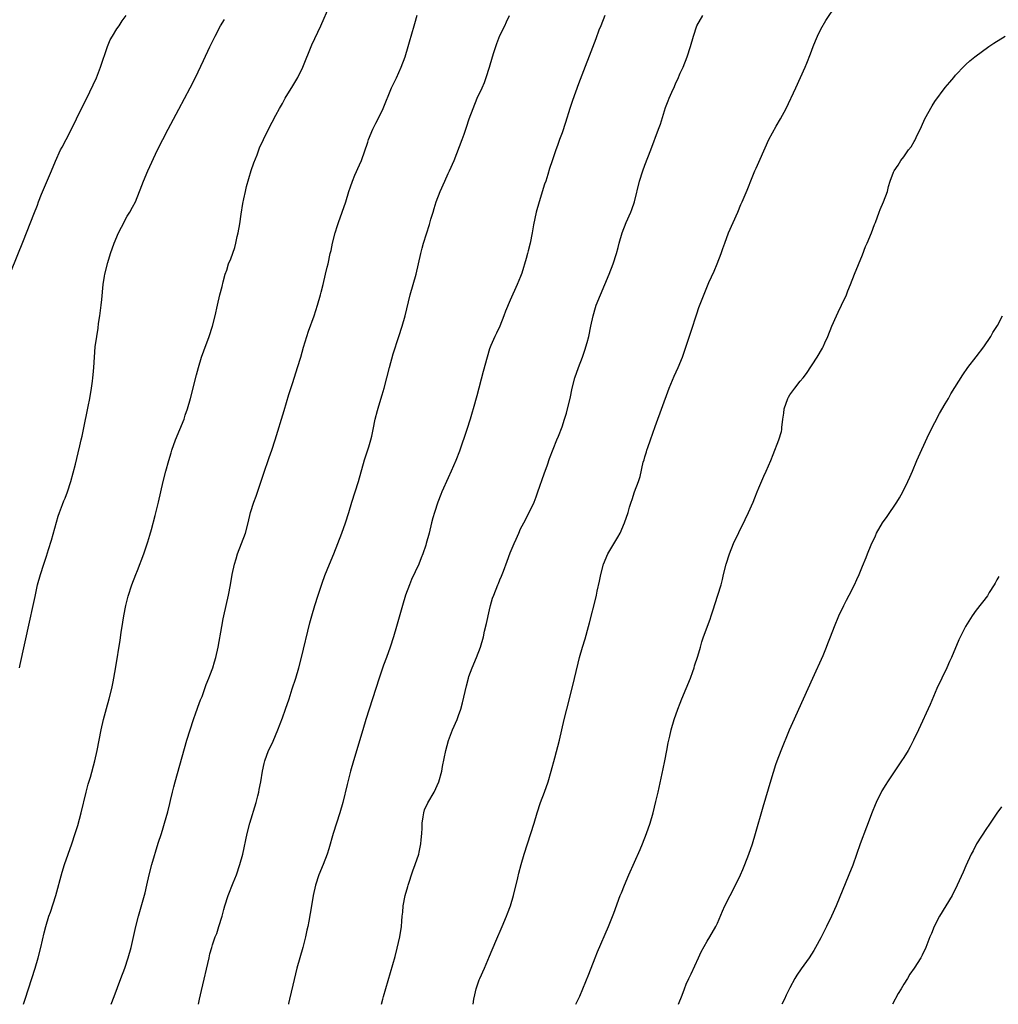
# Model space of a CAD drawing. Units: inches. Extents: x 2643000 to 2646000, y 1512000 to 1515000.
# Drawn here: x 2643172 to 2643361, y 1512000 to 1512190 of the extents above; entities that cross this region are included whole.
import ezdxf

# ---------------------------------------------------------------- set-up
doc = ezdxf.new("R2010")
doc.units = ezdxf.units.IN
doc.header["$MEASUREMENT"] = 0
doc.layers.add('LD26431512_10ft', color=102, linetype='Continuous')

msp = doc.modelspace()

# ---------------------------------------------------------------- linework, layer by layer
at = {"layer": 'LD26431512_10ft'}
for points, elevation in [([(2643173.01, 1512000), (2643173.31, 1512001), (2643174.61, 1512005), (2643175.24, 1512007), (2643175.82, 1512009), (2643176.35, 1512011), (2643177, 1512013.83), (2643177.28, 1512015), (2643177.9, 1512017), (2643178.2, 1512017.8), (2643179.22, 1512021), (2643180.46, 1512025.54), (2643180.9, 1512027), (2643181.6, 1512029), (2643182.32, 1512031), (2643182.98, 1512033), (2643183.45, 1512034.55), (2643184.11, 1512037), (2643185.09, 1512041), (2643185.49, 1512042.51), (2643185.9, 1512043.9), (2643186.76, 1512047), (2643187.22, 1512049), (2643187.99, 1512053), (2643188.46, 1512055), (2643189, 1512057.12), (2643189.51, 1512059), (2643190.01, 1512061), (2643190.27, 1512062.27), (2643190.43, 1512063), (2643190.81, 1512065.19), (2643191.65, 1512070.35), (2643191.84, 1512071.84), (2643192.18, 1512073.82), (2643192.37, 1512075), (2643192.75, 1512077), (2643193.2, 1512078.8), (2643193.92, 1512081), (2643194.68, 1512083), (2643195, 1512083.79), (2643196.21, 1512087), (2643197, 1512089.29), (2643197.37, 1512090.63), (2643197.69, 1512091.69), (2643198.42, 1512094.42), (2643199.05, 1512097), (2643199.94, 1512101), (2643200.46, 1512103), (2643201.04, 1512105), (2643201.51, 1512106.49), (2643201.65, 1512107), (2643202.35, 1512109), (2643203.98, 1512113), (2643204.23, 1512113.77), (2643204.65, 1512115), (2643205.21, 1512117), (2643206.41, 1512121.59), (2643206.8, 1512123), (2643207.39, 1512125), (2643207.8, 1512126.2), (2643208.83, 1512129), (2643209.47, 1512131), (2643209.97, 1512133), (2643210.43, 1512135), (2643210.91, 1512137), (2643211.34, 1512138.66), (2643211.52, 1512139.52), (2643211.94, 1512141), (2643212.23, 1512141.77), (2643212.6, 1512143), (2643213, 1512144), (2643213.81, 1512146.19), (2643214.01, 1512147), (2643214.28, 1512148.28), (2643214.45, 1512149), (2643214.74, 1512150.74), (2643215, 1512152.6), (2643215.32, 1512154.68), (2643215.54, 1512155.54), (2643215.84, 1512157), (2643216.06, 1512157.94), (2643216.98, 1512161.02), (2643217.45, 1512162.55), (2643218.08, 1512164.08), (2643218.42, 1512165), (2643218.59, 1512165.41), (2643219.31, 1512167), (2643220.29, 1512169), (2643221.73, 1512171.73), (2643222.42, 1512173), (2643223, 1512174), (2643223.55, 1512175), (2643225, 1512177.39), (2643225.95, 1512179), (2643226.96, 1512181), (2643228.7, 1512185.3), (2643230.4, 1512189), (2643232.12, 1512193)], 9970), ([(2643259.8, 1512000), (2643259.98, 1512001), (2643260.17, 1512001.83), (2643260.41, 1512003), (2643261, 1512004.71), (2643261.12, 1512005), (2643262.05, 1512007), (2643263, 1512009.33), (2643263.5, 1512010.5), (2643263.68, 1512011), (2643264.18, 1512012.18), (2643265.42, 1512015), (2643266.27, 1512017), (2643266.46, 1512017.54), (2643267.03, 1512019), (2643267.62, 1512021), (2643268.45, 1512024.45), (2643268.68, 1512025.32), (2643269.1, 1512027), (2643269.65, 1512029), (2643270.3, 1512031), (2643270.98, 1512033), (2643271.59, 1512035), (2643272.16, 1512037), (2643272.81, 1512039), (2643273.58, 1512041), (2643274.31, 1512043), (2643274.9, 1512045), (2643275.63, 1512047.63), (2643276.51, 1512051), (2643277.4, 1512055), (2643277.89, 1512057), (2643279, 1512061.31), (2643280.11, 1512065.89), (2643280.4, 1512067), (2643280.96, 1512069), (2643281.44, 1512070.56), (2643282.13, 1512073), (2643282.29, 1512073.7), (2643283.53, 1512078.47), (2643283.65, 1512079), (2643283.8, 1512079.8), (2643284.26, 1512081.74), (2643284.48, 1512083), (2643284.98, 1512085.02), (2643285.86, 1512087), (2643287, 1512088.96), (2643287.79, 1512090.21), (2643288.2, 1512091), (2643289.07, 1512093), (2643289.74, 1512095), (2643290.03, 1512096.03), (2643290.34, 1512097), (2643290.51, 1512097.49), (2643290.98, 1512099), (2643291.75, 1512101), (2643292.08, 1512101.92), (2643292.69, 1512104.69), (2643292.84, 1512105.16), (2643293, 1512105.74), (2643293.31, 1512106.69), (2643293.38, 1512107), (2643293.56, 1512107.56), (2643294.09, 1512109), (2643295, 1512111.61), (2643297.71, 1512119), (2643298.67, 1512121.33), (2643299.43, 1512123), (2643300.26, 1512125), (2643300.46, 1512125.54), (2643301, 1512127.11), (2643301.96, 1512130.04), (2643303, 1512133.34), (2643303.42, 1512134.58), (2643304.55, 1512137.45), (2643305.38, 1512139.38), (2643306.4, 1512141.6), (2643306.98, 1512143), (2643307.72, 1512145), (2643308.04, 1512145.96), (2643308.41, 1512147), (2643309.16, 1512149), (2643310.04, 1512151), (2643310.96, 1512153), (2643311.55, 1512154.45), (2643311.81, 1512155), (2643312.73, 1512157.27), (2643313.7, 1512159.7), (2643314.25, 1512161), (2643314.49, 1512161.51), (2643315.24, 1512163.24), (2643316.93, 1512167), (2643318.37, 1512169.63), (2643319.22, 1512171), (2643320.27, 1512173), (2643322.13, 1512177), (2643323.94, 1512181), (2643324.26, 1512181.74), (2643325, 1512183.59), (2643325.51, 1512185), (2643325.93, 1512186.07), (2643326.33, 1512187), (2643327, 1512188.34), (2643327.96, 1512190.04), (2643329.94, 1512193)], 10020), ([(2643170.54, 1512141.46), (2643173, 1512147.52), (2643175, 1512152.61), (2643175.66, 1512154.34), (2643175.89, 1512155), (2643176.48, 1512156.48), (2643178.39, 1512161), (2643179.14, 1512162.86), (2643180.14, 1512165), (2643180.43, 1512165.57), (2643181.2, 1512167), (2643182.23, 1512169), (2643184.18, 1512173), (2643185.13, 1512174.87), (2643186.43, 1512177.57), (2643187.05, 1512178.95), (2643187.85, 1512181), (2643189.23, 1512185), (2643189.74, 1512186.26), (2643190.14, 1512187), (2643191, 1512188.39), (2643191.43, 1512189), (2643192.05, 1512189.95), (2643192.84, 1512191)], 9950), ([(2643172.23, 1512065), (2643172.36, 1512065.64), (2643174.17, 1512073.83), (2643174.86, 1512077), (2643175.22, 1512078.78), (2643175.71, 1512081), (2643176.27, 1512083), (2643176.91, 1512085), (2643177.45, 1512086.55), (2643177.81, 1512087.81), (2643178.38, 1512089.62), (2643179.7, 1512094.3), (2643179.93, 1512095), (2643180.53, 1512096.53), (2643180.77, 1512097.23), (2643181, 1512097.73), (2643181.5, 1512099), (2643182.15, 1512101), (2643183, 1512104.35), (2643183.52, 1512106.48), (2643183.89, 1512107.89), (2643184.14, 1512109), (2643184.28, 1512109.72), (2643184.57, 1512111), (2643185.46, 1512115.46), (2643185.76, 1512117), (2643186.12, 1512119), (2643186.32, 1512120.32), (2643186.4, 1512121), (2643186.43, 1512121.57), (2643186.57, 1512123), (2643186.68, 1512125), (2643186.85, 1512127), (2643187.13, 1512129), (2643187.4, 1512130.6), (2643187.49, 1512131.49), (2643187.72, 1512133), (2643187.98, 1512135), (2643188.11, 1512136.11), (2643188.39, 1512139), (2643188.64, 1512140.64), (2643188.71, 1512141), (2643189.27, 1512143.27), (2643189.79, 1512145), (2643190.49, 1512147), (2643191.35, 1512149), (2643191.89, 1512150.11), (2643193, 1512152.19), (2643193.5, 1512153), (2643194.04, 1512153.96), (2643194.6, 1512155), (2643195.86, 1512158.14), (2643196.13, 1512159), (2643196.98, 1512160.98), (2643198.88, 1512165), (2643199.86, 1512167), (2643200.89, 1512169), (2643203, 1512172.87), (2643205.17, 1512177), (2643206.18, 1512179), (2643207.73, 1512182.27), (2643209, 1512184.9), (2643210.03, 1512187), (2643211.04, 1512189), (2643211.77, 1512190.23)], 9960), ([(2643189.93, 1512000), (2643190.5, 1512001.5), (2643191.78, 1512005), (2643192.53, 1512007), (2643193.22, 1512009), (2643193.76, 1512011), (2643194.69, 1512015), (2643195.2, 1512017), (2643196.48, 1512021.52), (2643196.83, 1512023), (2643197.27, 1512025), (2643197.79, 1512027), (2643199, 1512031.11), (2643199.61, 1512033), (2643199.93, 1512034.07), (2643200.24, 1512035), (2643200.83, 1512037.17), (2643201.22, 1512038.78), (2643201.34, 1512039.34), (2643201.73, 1512041), (2643202, 1512042), (2643202.25, 1512043), (2643204.55, 1512051), (2643205.14, 1512053), (2643205.8, 1512055), (2643206.29, 1512056.29), (2643206.54, 1512057), (2643206.64, 1512057.36), (2643207.19, 1512058.81), (2643207.46, 1512059.46), (2643208.26, 1512061.74), (2643208.8, 1512063), (2643209, 1512063.49), (2643209.54, 1512065), (2643209.86, 1512066.14), (2643210.15, 1512067), (2643210.6, 1512069), (2643211.27, 1512073), (2643211.57, 1512074.43), (2643211.68, 1512075), (2643212.56, 1512079), (2643212.96, 1512081.04), (2643213.31, 1512083), (2643213.73, 1512085), (2643214.05, 1512086.05), (2643214.31, 1512087), (2643215.09, 1512089), (2643215.83, 1512091), (2643216.36, 1512093), (2643216.85, 1512095), (2643217.49, 1512097), (2643217.89, 1512098.11), (2643219.4, 1512102.6), (2643219.53, 1512103), (2643220.23, 1512105), (2643220.41, 1512105.59), (2643220.92, 1512107), (2643221.57, 1512109), (2643223.34, 1512114.67), (2643224.22, 1512117.78), (2643225, 1512120.11), (2643225.92, 1512123), (2643226.52, 1512125), (2643227.07, 1512126.93), (2643227.69, 1512129), (2643228.02, 1512129.98), (2643229.14, 1512133), (2643229.79, 1512135), (2643230.36, 1512137), (2643230.48, 1512137.52), (2643230.88, 1512139), (2643231.34, 1512141), (2643231.63, 1512142.37), (2643231.8, 1512143), (2643232.23, 1512145), (2643232.38, 1512145.62), (2643232.67, 1512147), (2643233.17, 1512149), (2643233.61, 1512150.39), (2643233.79, 1512151), (2643235.22, 1512155), (2643235.84, 1512157), (2643236.14, 1512157.86), (2643236.52, 1512159), (2643237, 1512160.13), (2643237.89, 1512162.11), (2643238.24, 1512163), (2643239.47, 1512166.53), (2643239.61, 1512167), (2643240.44, 1512169), (2643240.62, 1512169.38), (2643241, 1512170.16), (2643241.46, 1512171), (2643242.43, 1512173), (2643244.07, 1512177), (2643244.35, 1512177.65), (2643245, 1512178.94), (2643245.94, 1512181), (2643246.71, 1512183), (2643247.3, 1512185), (2643247.65, 1512186.35), (2643247.87, 1512187), (2643248.57, 1512189.43), (2643249, 1512191.04)], 9980), ([(2643206.79, 1512000), (2643207, 1512001.02), (2643207.35, 1512002.65), (2643208.81, 1512009), (2643209, 1512009.77), (2643209.34, 1512011), (2643209.51, 1512011.51), (2643210.02, 1512013), (2643210.31, 1512013.69), (2643210.73, 1512015), (2643211.33, 1512017), (2643211.69, 1512018.31), (2643211.87, 1512019), (2643212.5, 1512021), (2643213.46, 1512023.46), (2643214.09, 1512025), (2643214.79, 1512027), (2643215.33, 1512029), (2643216.19, 1512033), (2643216.7, 1512035), (2643217.92, 1512039), (2643218.25, 1512040.25), (2643218.43, 1512041), (2643218.51, 1512041.49), (2643218.8, 1512043), (2643219.13, 1512045), (2643219.46, 1512046.54), (2643219.58, 1512047), (2643220.31, 1512049), (2643220.54, 1512049.46), (2643221.17, 1512050.83), (2643222.1, 1512053), (2643223, 1512055.35), (2643223.6, 1512057), (2643224.29, 1512059), (2643224.9, 1512060.9), (2643225.55, 1512063), (2643226.13, 1512065), (2643226.66, 1512067), (2643228.3, 1512073.7), (2643228.64, 1512075), (2643229.22, 1512077), (2643229.87, 1512079), (2643230.66, 1512081.34), (2643231.18, 1512082.82), (2643232.05, 1512085), (2643232.9, 1512087), (2643233.71, 1512089), (2643234.47, 1512091), (2643235.17, 1512093), (2643235.81, 1512095), (2643236.4, 1512097), (2643237.66, 1512101), (2643238.87, 1512105.13), (2643239.69, 1512107.69), (2643240.07, 1512109), (2643240.24, 1512109.76), (2643240.53, 1512111), (2643240.92, 1512113), (2643241.34, 1512114.66), (2643241.6, 1512115.6), (2643242.26, 1512117.74), (2643242.61, 1512119), (2643243.66, 1512123), (2643244.4, 1512125.6), (2643245.49, 1512129), (2643246.11, 1512131), (2643246.67, 1512133), (2643247.69, 1512137), (2643248.83, 1512141), (2643249.7, 1512145), (2643249.99, 1512146.01), (2643250.25, 1512147), (2643250.8, 1512148.8), (2643251.39, 1512150.61), (2643251.66, 1512151.66), (2643252.08, 1512153), (2643252.32, 1512153.68), (2643252.7, 1512155), (2643253.48, 1512157), (2643254.38, 1512159), (2643255, 1512160.43), (2643255.28, 1512161), (2643256.14, 1512163), (2643257.7, 1512167), (2643258.06, 1512168.06), (2643258.56, 1512169.44), (2643259.06, 1512171), (2643259.8, 1512173), (2643260.62, 1512175), (2643261.54, 1512177), (2643261.99, 1512178.01), (2643262.37, 1512179), (2643263, 1512180.98), (2643263.56, 1512183), (2643263.81, 1512183.81), (2643264.19, 1512185), (2643264.41, 1512185.59), (2643265, 1512187.09), (2643265.95, 1512189), (2643266.26, 1512189.74), (2643266.86, 1512191)], 9990), ([(2643285.24, 1512191), (2643284.46, 1512189), (2643284.13, 1512188.13), (2643283.54, 1512186.46), (2643280.2, 1512177.8), (2643279, 1512174.53), (2643278.48, 1512173), (2643277.66, 1512170.34), (2643277, 1512168.34), (2643276.52, 1512167), (2643276.14, 1512165.86), (2643275.79, 1512165), (2643275.07, 1512162.92), (2643274.59, 1512161.41), (2643274.24, 1512160.24), (2643273.84, 1512159), (2643273.62, 1512158.38), (2643272.55, 1512155), (2643271.99, 1512153), (2643271.46, 1512150.54), (2643271.23, 1512149), (2643270.84, 1512147), (2643270.45, 1512145.55), (2643270.32, 1512145), (2643270.06, 1512144.06), (2643269.2, 1512141.2), (2643269, 1512140.59), (2643268.36, 1512139), (2643267, 1512135.97), (2643266.1, 1512133.9), (2643265.78, 1512133), (2643264.96, 1512131), (2643264.36, 1512129.64), (2643264.03, 1512129), (2643263.26, 1512127.26), (2643263, 1512126.57), (2643262.51, 1512125), (2643261.76, 1512122.24), (2643260.52, 1512117.49), (2643259.84, 1512115), (2643259.64, 1512114.36), (2643259.25, 1512113), (2643258.61, 1512111), (2643257.16, 1512106.84), (2643256.47, 1512105), (2643255.61, 1512103), (2643255, 1512101.69), (2643253.8, 1512099), (2643253.56, 1512098.44), (2643252.98, 1512097), (2643252.33, 1512095), (2643252.07, 1512093.93), (2643251.8, 1512093), (2643251.3, 1512091), (2643250.78, 1512089), (2643250.69, 1512088.69), (2643250.14, 1512087), (2643249.78, 1512086.22), (2643249.33, 1512085), (2643247.94, 1512082.06), (2643247.51, 1512081), (2643246.79, 1512079), (2643246.17, 1512077), (2643245.04, 1512073), (2643244.44, 1512071), (2643243.8, 1512069), (2643243.1, 1512067), (2643242.53, 1512065.47), (2643241.67, 1512063), (2643239.73, 1512057), (2643239.1, 1512055), (2643238.5, 1512053), (2643236.73, 1512047), (2643236.16, 1512045), (2643235.63, 1512043), (2643235.52, 1512042.48), (2643234.63, 1512039), (2643234.07, 1512037), (2643232.82, 1512033), (2643231.94, 1512030.06), (2643231.6, 1512029), (2643230.85, 1512027), (2643230.02, 1512025), (2643229.35, 1512023), (2643228.92, 1512021), (2643228.6, 1512019), (2643228.08, 1512016.08), (2643227.87, 1512015), (2643227.71, 1512014.29), (2643227.44, 1512013), (2643226.92, 1512011), (2643226.34, 1512009), (2643225.79, 1512007), (2643225, 1512003.7), (2643224.38, 1512001), (2643224.17, 1512000.17), (2643224.14, 1512000)], 10000), ([(2643242.12, 1512000), (2643242.36, 1512001), (2643242.5, 1512001.5), (2643243.88, 1512006.12), (2643244.74, 1512009.26), (2643245.15, 1512010.85), (2643245.64, 1512013), (2643245.96, 1512015), (2643246.04, 1512016.04), (2643246.13, 1512017), (2643246.23, 1512017.77), (2643246.34, 1512019), (2643246.72, 1512021), (2643247.23, 1512022.77), (2643247.27, 1512023), (2643248.2, 1512025.8), (2643248.66, 1512027), (2643249.31, 1512029), (2643249.38, 1512029.38), (2643249.75, 1512031), (2643249.79, 1512031.79), (2643249.94, 1512033), (2643249.99, 1512034.01), (2643250, 1512035), (2643250.19, 1512036.19), (2643250.28, 1512037), (2643250.44, 1512037.56), (2643251.06, 1512038.94), (2643252.3, 1512041), (2643253.22, 1512043), (2643253.75, 1512045), (2643253.93, 1512045.93), (2643254.57, 1512049), (2643255.08, 1512050.92), (2643255.86, 1512053), (2643256.71, 1512055), (2643257, 1512055.76), (2643257.43, 1512057), (2643257.77, 1512058.23), (2643258.52, 1512061.48), (2643258.9, 1512063), (2643259, 1512063.31), (2643259.61, 1512065), (2643260.47, 1512067), (2643261.23, 1512069), (2643261.8, 1512071), (2643262.04, 1512072.04), (2643262.43, 1512073.57), (2643263, 1512076.21), (2643263.19, 1512077), (2643263.59, 1512078.41), (2643263.79, 1512079), (2643264.58, 1512081), (2643264.73, 1512081.27), (2643265, 1512081.95), (2643265.32, 1512082.68), (2643265.66, 1512083.66), (2643266.42, 1512085.58), (2643267, 1512087.17), (2643267.77, 1512089), (2643268.15, 1512089.85), (2643268.63, 1512091), (2643269, 1512091.8), (2643269.6, 1512093), (2643270.65, 1512095), (2643271.58, 1512097), (2643271.99, 1512098.01), (2643272.35, 1512099), (2643273.54, 1512102.46), (2643274.17, 1512104.17), (2643274.59, 1512105.41), (2643276, 1512109), (2643276.3, 1512109.7), (2643277, 1512111.54), (2643277.49, 1512113), (2643277.84, 1512114.16), (2643278.08, 1512115), (2643278.55, 1512117), (2643278.96, 1512119), (2643279.48, 1512121), (2643280.17, 1512123), (2643280.93, 1512125), (2643281.48, 1512126.52), (2643281.62, 1512127), (2643281.82, 1512127.82), (2643282.14, 1512129), (2643282.55, 1512131), (2643282.99, 1512133), (2643283.45, 1512134.55), (2643283.61, 1512135), (2643284.4, 1512137), (2643286.09, 1512141), (2643286.87, 1512143), (2643287.51, 1512145), (2643287.82, 1512146.18), (2643288.01, 1512147), (2643288.59, 1512149), (2643289.39, 1512151), (2643290.27, 1512153), (2643290.47, 1512153.53), (2643290.97, 1512155), (2643291.96, 1512159), (2643292.61, 1512161), (2643293, 1512162.04), (2643294.16, 1512165), (2643295.63, 1512169), (2643295.99, 1512170.01), (2643297, 1512173.21), (2643297.51, 1512174.49), (2643297.69, 1512175), (2643298.2, 1512176.19), (2643298.72, 1512177.28), (2643299, 1512177.96), (2643299.34, 1512178.66), (2643299.84, 1512179.84), (2643300.36, 1512181), (2643301.16, 1512183), (2643301.82, 1512185), (2643302.38, 1512187), (2643303.06, 1512189), (2643304.16, 1512191)], 10010), ([(2643279.69, 1512000), (2643280.41, 1512001.59), (2643281.03, 1512003), (2643282.18, 1512005.82), (2643283.4, 1512009), (2643283.87, 1512010.13), (2643285.95, 1512015), (2643286.61, 1512016.61), (2643287, 1512017.62), (2643288.24, 1512021), (2643288.46, 1512021.54), (2643289.04, 1512023), (2643289.89, 1512025), (2643292.1, 1512029.9), (2643292.55, 1512031), (2643293.33, 1512033), (2643294, 1512035), (2643294.58, 1512037), (2643295.14, 1512039.14), (2643295.59, 1512041), (2643296.53, 1512045.47), (2643296.85, 1512047), (2643297.24, 1512049), (2643297.5, 1512050.5), (2643297.6, 1512051), (2643297.79, 1512051.79), (2643298.05, 1512053), (2643298.63, 1512055), (2643299.34, 1512057), (2643299.84, 1512058.16), (2643300.16, 1512059), (2643301, 1512061), (2643301.79, 1512063), (2643302.25, 1512064.25), (2643302.51, 1512065), (2643302.61, 1512065.39), (2643303.24, 1512067.24), (2643303.73, 1512069), (2643303.99, 1512070.01), (2643304.34, 1512071), (2643305.6, 1512074.4), (2643305.81, 1512075), (2643306.17, 1512076.17), (2643306.59, 1512077.41), (2643307.09, 1512079), (2643307.7, 1512081), (2643307.97, 1512082.03), (2643308.2, 1512083), (2643308.7, 1512085), (2643309.32, 1512087), (2643310.12, 1512089), (2643311.14, 1512091.14), (2643312.38, 1512093.62), (2643313.03, 1512095), (2643313.91, 1512097), (2643314.21, 1512097.79), (2643314.71, 1512099), (2643315, 1512099.78), (2643315.97, 1512102.03), (2643316.43, 1512103), (2643317.31, 1512105), (2643317.8, 1512106.2), (2643318.87, 1512109), (2643319.36, 1512110.64), (2643319.43, 1512111), (2643319.42, 1512111.42), (2643319.64, 1512113), (2643319.84, 1512114.16), (2643319.89, 1512115), (2643320.59, 1512117), (2643320.73, 1512117.27), (2643321, 1512117.72), (2643321.95, 1512119), (2643323, 1512120.38), (2643323.55, 1512121), (2643324.18, 1512121.82), (2643326.29, 1512125), (2643327.29, 1512126.71), (2643327.43, 1512127), (2643327.76, 1512127.76), (2643328.32, 1512129), (2643329.12, 1512131), (2643330.01, 1512133), (2643330.32, 1512133.68), (2643330.99, 1512135), (2643331.92, 1512137), (2643332.21, 1512137.79), (2643332.73, 1512139), (2643333.5, 1512141), (2643335, 1512144.75), (2643335.63, 1512146.37), (2643335.92, 1512147), (2643336.78, 1512149), (2643337.37, 1512150.63), (2643337.53, 1512151), (2643338.24, 1512153), (2643338.47, 1512153.53), (2643339.07, 1512155), (2643339.83, 1512157), (2643340.04, 1512157.96), (2643340.39, 1512159), (2643341, 1512160.69), (2643341.12, 1512161), (2643341.91, 1512162.09), (2643342.44, 1512163), (2643343, 1512163.7), (2643343.94, 1512165), (2643344.41, 1512165.59), (2643345, 1512166.61), (2643345.15, 1512166.85), (2643345.39, 1512167.39), (2643346.44, 1512169.56), (2643347.08, 1512171), (2643348.47, 1512173.53), (2643349, 1512174.36), (2643351, 1512177.06), (2643351.9, 1512178.1), (2643352.65, 1512179), (2643353, 1512179.48), (2643354.72, 1512181.28), (2643355, 1512181.54), (2643355.77, 1512182.23), (2643356.75, 1512183), (2643359.43, 1512185), (2643360.37, 1512185.63), (2643362.56, 1512187)], 10030), ([(2643299.5, 1512000), (2643300.21, 1512001.79), (2643300.63, 1512003), (2643301, 1512003.86), (2643301.46, 1512005), (2643301.91, 1512005.91), (2643303.36, 1512009), (2643303.86, 1512010.14), (2643305, 1512012.18), (2643305.52, 1512013), (2643306.68, 1512015), (2643307, 1512015.68), (2643307.99, 1512018.01), (2643308.47, 1512019), (2643310.52, 1512023), (2643311.48, 1512025), (2643311.94, 1512026.06), (2643312.33, 1512027), (2643313.08, 1512029), (2643313.75, 1512031), (2643314.38, 1512033), (2643315.84, 1512038.16), (2643317.37, 1512043.37), (2643318.3, 1512046.3), (2643318.55, 1512047), (2643319.3, 1512049), (2643320.95, 1512053), (2643321.57, 1512054.43), (2643323.65, 1512059), (2643325.42, 1512063), (2643327.4, 1512067.4), (2643328.06, 1512069), (2643328.31, 1512069.69), (2643328.85, 1512071), (2643329.64, 1512073), (2643330.47, 1512075), (2643331.41, 1512077), (2643331.95, 1512078.06), (2643332.45, 1512079), (2643333.48, 1512081), (2643333.93, 1512082.07), (2643334.37, 1512083), (2643335, 1512084.65), (2643335.71, 1512086.29), (2643335.99, 1512087), (2643336.71, 1512088.71), (2643337.53, 1512090.47), (2643337.76, 1512091), (2643338.92, 1512093), (2643339.78, 1512094.22), (2643341.63, 1512097), (2643342.16, 1512097.84), (2643342.83, 1512099), (2643343.81, 1512101), (2643344.19, 1512101.81), (2643344.67, 1512103), (2643345.55, 1512105), (2643347.87, 1512110.13), (2643349, 1512112.39), (2643349.92, 1512114.08), (2643351, 1512116), (2643351.61, 1512117), (2643352.11, 1512117.89), (2643354.41, 1512121.59), (2643355.4, 1512123), (2643357, 1512125.08), (2643358.46, 1512127), (2643359.82, 1512129), (2643360.22, 1512129.78), (2643361, 1512130.92), (2643361.12, 1512131.12), (2643362.05, 1512133)], 10040), ([(2643361.38, 1512082.62), (2643361, 1512081.98), (2643360.67, 1512081.33), (2643360.44, 1512081), (2643359.52, 1512079.52), (2643359.14, 1512078.86), (2643357, 1512076.1), (2643356.23, 1512075), (2643354.95, 1512073), (2643353.61, 1512070.39), (2643352.22, 1512067), (2643351.82, 1512066.18), (2643351.33, 1512065), (2643350.34, 1512063), (2643349.41, 1512061), (2643348.1, 1512057.9), (2643345.86, 1512053), (2643344.91, 1512051), (2643344.24, 1512049.76), (2643343.82, 1512049), (2643343, 1512047.68), (2643342.57, 1512047), (2643339.86, 1512043), (2643339.52, 1512042.48), (2643338.78, 1512041.22), (2643337.67, 1512039), (2643337.46, 1512038.54), (2643336.88, 1512037.12), (2643335.78, 1512034.22), (2643334.59, 1512031), (2643333.13, 1512026.87), (2643332.42, 1512025), (2643329.95, 1512019), (2643329.07, 1512017), (2643328.1, 1512015), (2643327, 1512012.84), (2643325.98, 1512011), (2643325.61, 1512010.39), (2643324.72, 1512009), (2643323.17, 1512006.83), (2643322.36, 1512005.64), (2643321.99, 1512005), (2643321, 1512003.21), (2643320.26, 1512001.74), (2643319.94, 1512001), (2643319.43, 1512000)], 10050), ([(2643361.86, 1512038.14), (2643361, 1512036.91), (2643359.69, 1512035), (2643359.43, 1512034.57), (2643359, 1512033.98), (2643357.06, 1512031), (2643356.38, 1512029.62), (2643356.03, 1512029), (2643355, 1512026.73), (2643354.49, 1512025.51), (2643353.33, 1512023), (2643352.33, 1512021), (2643351.14, 1512019), (2643349.91, 1512017), (2643348.88, 1512015), (2643348.33, 1512013.67), (2643348.04, 1512013), (2643347.24, 1512011), (2643346.54, 1512009.46), (2643346.29, 1512009), (2643345.03, 1512007), (2643344.16, 1512005.84), (2643343.69, 1512005), (2643343, 1512003.92), (2643342.47, 1512003), (2643341.91, 1512002.09), (2643340.82, 1512000)], 10060)]:
    msp.add_lwpolyline(points, dxfattribs=dict(at, elevation=elevation))

doc.saveas('drawing.dxf')
